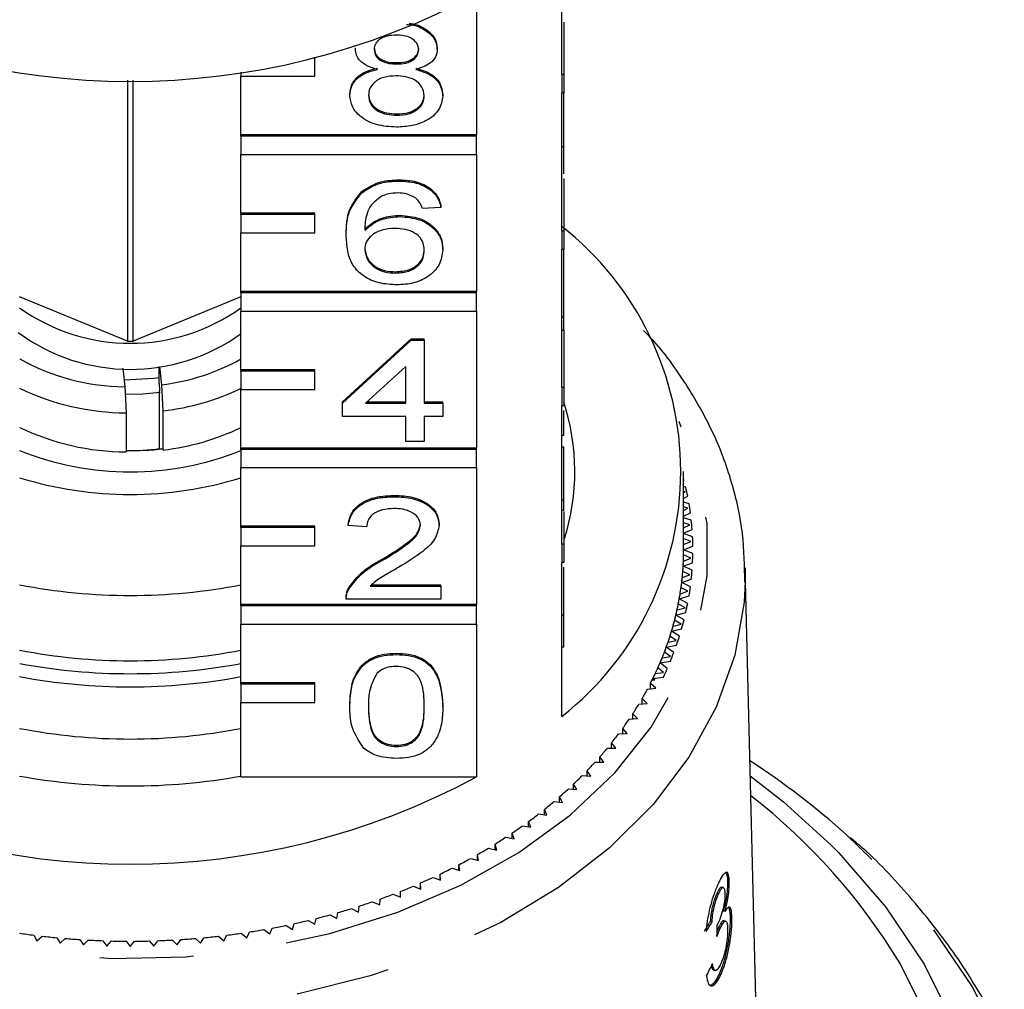
# Model space of a CAD drawing. Extents: x 3 to 402, y 38 to 263.
# Drawn here: x 375 to 388, y 221 to 234 of the extents above; entities that cross this region are included whole.
import ezdxf

# ---------------------------------------------------------------- set-up
doc = ezdxf.new("R2010")
doc.units = 0
doc.linetypes.add('PHANTOM', pattern=[12.7, 6.35, -1.27, 1.27, -1.27, 1.27, -1.27])
doc.layers.get('0').update_dxf_attribs({"linetype": 'CONTINUOUS'})

msp = doc.modelspace()

# ---------------------------------------------------------------- linework, layer by layer
at = {"color": 7, "linetype": 'CONTINUOUS'}
for p, q in [((382.456, 233.062), (382.456, 234.972)), ((381.3, 234.154), (381.3, 232.245)), ((382.481, 233.772), (382.481, 233.062)), ((379.658, 233.408), (379.658, 233.426)), ((380.767, 233.403), (380.767, 233.421)), ((379.106, 233.288), (379.095, 233.288)), ((379.106, 233.288), (379.106, 233.29)), ((379.106, 233.04), (379.106, 233.288)), ((380.215, 233.206), (380.215, 233.224)), ((378.106, 233.094), (378.106, 233.04)), ((378.106, 232.245), (378.106, 233.04)), ((378.106, 233.04), (379.106, 233.04)), ((382.456, 233.062), (382.456, 232.815)), ((382.481, 233.062), (382.456, 233.062)), ((382.481, 233.062), (382.481, 232.815)), ((376.57, 232.987), (376.57, 229.452)), ((376.643, 229.452), (376.643, 232.987)), ((379.582, 232.778), (379.582, 232.795)), ((380.843, 232.773), (380.843, 232.791)), ((382.456, 230.941), (382.456, 232.815)), ((382.481, 232.815), (382.456, 232.815)), ((380.215, 232.511), (380.215, 232.529)), ((381.3, 232.245), (378.106, 232.245)), ((378.106, 232.227), (378.106, 232.245)), ((381.3, 232.227), (381.3, 232.245)), ((381.3, 232.227), (378.106, 232.227)), ((378.106, 232.227), (378.106, 231.979)), ((381.3, 231.979), (381.3, 232.227)), ((378.106, 231.979), (381.3, 231.979)), ((378.106, 231.184), (378.106, 231.979)), ((381.3, 231.979), (381.3, 230.123)), ((382.481, 232.083), (382.456, 232.083)), ((380.25, 231.62), (380.25, 231.637)), ((382.481, 231.655), (382.481, 230.941)), ((379.746, 231.462), (379.746, 231.48)), ((379.106, 231.184), (378.106, 231.184)), ((378.106, 231.166), (378.106, 231.184)), ((379.106, 231.166), (378.106, 231.166)), ((378.106, 231.166), (378.106, 230.919)), ((379.106, 231.166), (379.106, 231.184)), ((379.106, 230.919), (379.106, 231.166)), ((380.817, 231.263), (380.565, 231.246)), ((380.817, 231.263), (380.817, 231.281)), ((380.262, 231.139), (380.262, 231.156)), ((378.106, 230.123), (378.106, 230.919)), ((378.106, 230.919), (379.106, 230.919)), ((379.532, 230.88), (379.532, 230.898)), ((382.456, 230.941), (382.456, 230.694)), ((382.481, 230.941), (382.456, 230.941)), ((382.481, 230.941), (382.481, 230.694)), ((380.843, 230.687), (380.843, 230.705)), ((382.456, 228.82), (382.456, 230.694)), ((382.481, 230.694), (382.456, 230.694)), ((382.481, 229.775), (382.481, 230.694)), ((380.202, 230.372), (380.202, 230.39)), ((381.3, 230.123), (378.106, 230.123)), ((378.106, 230.106), (378.106, 230.123)), ((381.3, 230.106), (378.106, 230.106)), ((378.106, 230.106), (378.106, 229.858)), ((381.3, 230.106), (381.3, 230.123)), ((381.3, 229.858), (381.3, 230.106)), ((376.57, 229.452), (375.106, 230.049)), ((378.106, 230.049), (376.643, 229.452)), ((378.106, 229.858), (381.3, 229.858)), ((378.106, 229.063), (378.106, 229.858)), ((381.3, 229.858), (381.3, 228.002)), ((382.481, 229.775), (382.456, 229.775)), ((382.481, 229.596), (382.481, 229.775)), ((382.481, 229.596), (382.456, 229.596)), ((382.481, 229.596), (382.481, 228.82)), ((379.482, 228.626), (380.414, 229.481)), ((379.482, 228.608), (380.414, 229.463)), ((380.414, 229.481), (380.591, 229.481)), ((380.414, 229.463), (380.414, 229.481)), ((380.414, 229.463), (380.591, 229.463)), ((380.591, 229.463), (380.591, 229.481)), ((380.591, 229.463), (380.591, 228.608)), ((376.506, 229.082), (376.532, 228.834)), ((376.997, 228.875), (376.997, 229.107)), ((377.031, 228.86), (377.005, 229.108)), ((379.106, 229.063), (378.106, 229.063)), ((378.106, 229.045), (378.106, 229.063)), ((379.106, 229.045), (378.106, 229.045)), ((378.106, 229.045), (378.106, 228.797)), ((379.106, 229.045), (379.106, 229.063)), ((379.106, 228.797), (379.106, 229.045)), ((380.339, 229.109), (379.793, 228.608)), ((380.339, 228.608), (380.339, 229.109)), ((376.532, 228.834), (376.551, 228.48)), ((377.003, 228.772), (377.003, 228.776)), ((377.003, 227.995), (377.003, 228.772)), ((377.05, 228.506), (377.031, 228.86)), ((378.106, 228.002), (378.106, 228.797)), ((378.106, 228.797), (379.106, 228.797)), ((382.456, 228.82), (382.456, 228.572)), ((382.481, 228.82), (382.456, 228.82)), ((382.481, 228.82), (382.481, 228.572)), ((379.482, 228.608), (379.482, 228.626)), ((379.812, 228.626), (380.339, 228.626)), ((380.591, 228.626), (380.843, 228.626)), ((380.843, 228.608), (380.843, 228.626)), ((377.05, 227.976), (377.05, 228.506)), ((379.482, 228.43), (379.482, 228.608)), ((379.793, 228.608), (380.339, 228.608)), ((380.591, 228.608), (380.843, 228.608)), ((380.843, 228.608), (380.843, 228.43)), ((382.456, 226.698), (382.456, 228.572)), ((382.481, 228.572), (382.456, 228.572)), ((376.551, 228.48), (376.551, 227.949)), ((380.339, 228.43), (379.482, 228.43)), ((380.339, 228.091), (380.339, 228.43)), ((380.843, 228.43), (380.591, 228.43)), ((380.591, 228.43), (380.591, 228.091)), ((380.591, 228.091), (380.339, 228.091)), ((382.481, 228.171), (382.456, 228.171)), ((377.003, 227.995), (377.048, 227.993)), ((377.048, 227.993), (377.05, 227.976)), ((381.3, 228.002), (378.106, 228.002)), ((378.106, 227.984), (378.106, 228.002)), ((381.3, 227.984), (378.106, 227.984)), ((378.106, 227.984), (378.106, 227.737)), ((381.3, 227.984), (381.3, 228.002)), ((381.3, 227.737), (381.3, 227.984)), ((382.481, 228.014), (382.456, 228.014)), ((378.106, 227.737), (381.3, 227.737)), ((378.106, 226.941), (378.106, 227.737)), ((381.3, 227.737), (381.3, 225.881)), ((384.106, 226.623), (384.106, 227.684)), ((384.106, 227.569), (384.112, 227.572)), ((384.136, 227.472), (384.106, 227.48)), ((380.187, 227.342), (380.187, 227.36)), ((382.481, 227.297), (382.456, 227.297)), ((384.125, 227.408), (384.106, 227.413)), ((384.106, 227.398), (384.125, 227.408)), ((384.106, 227.319), (384.162, 227.349)), ((384.18, 227.248), (384.106, 227.27)), ((384.165, 227.185), (384.106, 227.203)), ((384.106, 227.155), (384.165, 227.185)), ((382.481, 227.155), (382.456, 227.155)), ((382.481, 227.142), (382.481, 226.698)), ((384.106, 227.08), (384.198, 227.125)), ((384.21, 227.023), (384.106, 227.058)), ((379.106, 226.941), (378.106, 226.941)), ((378.106, 226.924), (378.106, 226.941)), ((379.106, 226.924), (378.106, 226.924)), ((378.106, 226.924), (378.106, 226.676)), ((379.106, 226.924), (379.106, 226.941)), ((379.106, 226.676), (379.106, 226.924)), ((379.557, 226.95), (379.557, 226.968)), ((379.809, 226.933), (379.557, 226.95)), ((380.792, 226.959), (380.792, 226.976)), ((384.191, 226.96), (384.106, 226.99)), ((384.106, 226.921), (384.191, 226.96)), ((384.106, 226.848), (384.221, 226.9)), ((384.227, 226.798), (384.106, 226.843)), ((384.205, 226.736), (384.106, 226.774)), ((378.106, 225.881), (378.106, 226.676)), ((378.106, 226.676), (379.106, 226.676)), ((382.456, 226.698), (382.456, 226.451)), ((382.481, 226.698), (382.456, 226.698)), ((382.481, 226.698), (382.481, 226.451)), ((384.106, 226.694), (384.205, 226.736)), ((384.106, 226.623), (384.231, 226.674)), ((384.231, 226.572), (384.106, 226.623)), ((380.012, 226.472), (380.012, 226.49)), ((384.103, 226.471), (384.205, 226.511)), ((384.205, 226.511), (384.106, 226.553)), ((382.456, 224.365), (382.456, 226.451)), ((382.481, 226.451), (382.456, 226.451)), ((384.1, 226.401), (384.227, 226.448)), ((384.221, 226.346), (384.1, 226.401)), ((385.105, 219.657), (384.939, 226.379)), ((384.939, 226.379), (384.94, 226.193)), ((384.08, 226.179), (384.21, 226.223)), ((384.088, 226.249), (384.191, 226.286)), ((384.191, 226.286), (384.095, 226.331)), ((379.558, 226.076), (379.558, 226.094)), ((379.856, 226.131), (380.817, 226.131)), ((379.876, 226.148), (380.817, 226.148)), ((380.817, 226.131), (380.817, 226.148)), ((380.817, 226.131), (380.817, 225.952)), ((384.165, 226.061), (384.071, 226.109)), ((384.198, 226.121), (384.08, 226.179)), ((379.532, 225.978), (379.532, 225.956)), ((384.047, 225.958), (384.18, 225.998)), ((384.162, 225.897), (384.047, 225.958)), ((384.059, 226.028), (384.165, 226.061)), ((381.3, 225.881), (378.106, 225.881)), ((378.106, 225.863), (378.106, 225.881)), ((381.3, 225.863), (378.106, 225.863)), ((378.106, 225.863), (378.106, 225.615)), ((380.817, 225.952), (379.532, 225.952)), ((381.3, 225.863), (381.3, 225.881)), ((381.3, 225.615), (381.3, 225.863)), ((384.017, 225.808), (384.125, 225.838)), ((384.125, 225.838), (384.034, 225.889)), ((382.481, 225.737), (382.456, 225.737)), ((384.001, 225.739), (384.136, 225.774)), ((384.112, 225.674), (384.001, 225.739)), ((378.106, 225.615), (381.3, 225.615)), ((378.106, 224.82), (378.106, 225.615)), ((381.3, 225.615), (381.3, 223.547)), ((383.963, 225.589), (384.072, 225.616)), ((384.072, 225.616), (383.984, 225.669)), ((384.005, 225.396), (383.921, 225.452)), ((383.943, 225.52), (384.079, 225.552)), ((384.05, 225.452), (383.943, 225.52)), ((382.481, 225.303), (382.456, 225.303)), ((383.871, 225.304), (384.009, 225.332)), ((383.974, 225.233), (383.871, 225.304)), ((383.895, 225.372), (384.005, 225.396)), ((380.213, 225.204), (380.213, 225.221)), ((383.814, 225.158), (383.926, 225.178)), ((383.926, 225.178), (383.845, 225.236)), ((383.834, 224.962), (383.757, 225.023)), ((383.786, 225.09), (383.926, 225.113)), ((383.885, 225.016), (383.786, 225.09)), ((383.689, 224.879), (383.831, 224.898)), ((383.721, 224.945), (383.834, 224.962)), ((379.106, 224.82), (378.106, 224.82)), ((378.106, 224.802), (378.106, 224.82)), ((379.106, 224.802), (378.106, 224.802)), ((378.106, 224.802), (378.106, 224.555)), ((379.106, 224.802), (379.106, 224.82)), ((379.106, 224.555), (379.106, 224.802)), ((383.73, 224.75), (383.656, 224.813)), ((383.656, 224.741), (383.656, 224.813)), ((383.718, 224.855), (383.677, 224.855)), ((383.718, 224.855), (383.689, 224.879)), ((383.616, 224.736), (383.73, 224.75)), ((378.106, 223.547), (378.106, 224.555)), ((378.106, 224.555), (379.106, 224.555)), ((379.582, 224.499), (379.582, 224.517)), ((380.843, 224.499), (380.843, 224.517)), ((383.498, 224.53), (383.612, 224.541)), ((383.612, 224.541), (383.543, 224.606)), ((383.543, 224.534), (383.543, 224.606)), ((383.483, 224.335), (383.417, 224.402)), ((383.417, 224.331), (383.417, 224.402)), ((383.368, 224.328), (383.483, 224.335)), ((383.226, 224.13), (383.341, 224.133)), ((383.341, 224.133), (383.28, 224.202)), ((383.28, 224.132), (383.28, 224.202)), ((380.213, 223.956), (380.213, 223.974)), ((383.188, 223.936), (383.13, 224.007)), ((383.13, 223.936), (383.13, 224.007)), ((383.073, 223.936), (383.188, 223.936)), ((382.908, 223.747), (383.023, 223.744)), ((383.023, 223.744), (382.97, 223.816)), ((382.97, 223.745), (382.97, 223.816)), ((382.732, 223.563), (382.847, 223.556)), ((382.847, 223.556), (382.798, 223.63)), ((382.798, 223.559), (382.798, 223.63)), ((378.106, 223.547), (381.3, 223.547)), ((382.66, 223.374), (382.615, 223.449)), ((382.615, 223.378), (382.615, 223.449)), ((382.545, 223.384), (382.66, 223.374)), ((382.348, 223.211), (382.462, 223.198)), ((382.462, 223.198), (382.422, 223.274)), ((382.422, 223.202), (382.422, 223.274)), ((382.141, 223.044), (382.254, 223.027)), ((382.254, 223.027), (382.218, 223.105)), ((382.218, 223.033), (382.218, 223.105)), ((382.036, 222.863), (382.005, 222.942)), ((382.005, 222.869), (382.005, 222.942)), ((381.809, 222.706), (381.782, 222.785)), ((381.782, 222.711), (381.782, 222.785)), ((381.924, 222.883), (382.036, 222.863)), ((381.572, 222.555), (381.551, 222.635)), ((381.551, 222.56), (381.551, 222.635)), ((381.698, 222.729), (381.809, 222.706)), ((381.327, 222.412), (381.31, 222.492)), ((381.31, 222.416), (381.31, 222.492)), ((381.463, 222.582), (381.572, 222.555)), ((381.073, 222.276), (381.061, 222.357)), ((381.061, 222.279), (381.061, 222.357)), ((381.22, 222.442), (381.327, 222.412)), ((380.812, 222.147), (380.805, 222.229)), ((380.805, 222.15), (380.805, 222.229)), ((380.968, 222.309), (381.073, 222.276)), ((380.543, 222.026), (380.541, 222.108)), ((380.541, 222.027), (380.541, 222.108)), ((380.709, 222.183), (380.812, 222.147)), ((384.725, 222.126), (384.701, 222.131)), ((380.169, 221.956), (380.268, 221.914)), ((380.268, 221.914), (380.27, 221.996)), ((380.442, 222.066), (380.543, 222.026)), ((384.583, 221.967), (384.559, 221.973)), ((384.645, 222.045), (384.621, 222.05)), ((379.889, 221.855), (379.986, 221.81)), ((379.986, 221.81), (379.993, 221.891)), ((379.404, 221.627), (379.421, 221.707)), ((379.604, 221.762), (379.698, 221.714)), ((379.698, 221.714), (379.71, 221.795)), ((384.667, 221.721), (384.643, 221.726)), ((378.803, 221.479), (378.829, 221.558)), ((379.018, 221.601), (379.106, 221.548)), ((379.106, 221.548), (379.127, 221.628)), ((379.314, 221.677), (379.404, 221.627)), ((384.492, 221.583), (384.468, 221.589)), ((384.675, 221.59), (384.651, 221.595)), ((384.76, 221.639), (384.736, 221.644)), ((378.109, 221.427), (378.187, 221.367)), ((378.187, 221.367), (378.222, 221.444)), ((378.416, 221.476), (378.496, 221.418)), ((378.496, 221.418), (378.527, 221.497)), ((378.719, 221.534), (378.803, 221.479)), ((384.603, 221.498), (384.579, 221.503)), ((375.299, 221.401), (375.339, 221.324)), ((375.339, 221.324), (375.413, 221.387)), ((375.609, 221.367), (375.654, 221.292)), ((375.654, 221.292), (375.724, 221.357)), ((375.921, 221.342), (375.97, 221.268)), ((375.97, 221.268), (376.036, 221.335)), ((376.235, 221.326), (376.288, 221.254)), ((376.288, 221.254), (376.35, 221.323)), ((376.549, 221.32), (376.606, 221.249)), ((376.606, 221.249), (376.664, 221.32)), ((376.863, 221.323), (376.925, 221.254)), ((376.925, 221.254), (376.978, 221.326)), ((377.176, 221.335), (377.242, 221.268)), ((377.242, 221.268), (377.292, 221.342)), ((377.489, 221.357), (377.559, 221.292)), ((377.559, 221.292), (377.604, 221.367)), ((377.8, 221.387), (377.874, 221.324)), ((377.874, 221.324), (377.914, 221.401)), ((384.512, 220.928), (384.536, 220.923)), ((384.61, 220.864), (384.586, 220.87))]:
    msp.add_line(p, q, dxfattribs=at)
at = {"color": 7, "linetype": 'CONTINUOUS', "flags": 128}
for points in [[(376.997, 228.952), (376.923, 228.942), (376.523, 228.923)], [(377.011, 228.756), (376.776, 228.732), (376.534, 228.728)], [(385.009, 223.56), (385.462, 223.206), (386.106, 222.622)]]:
    msp.add_lwpolyline(points, dxfattribs=at)
at = {"color": 8, "linetype": 'PHANTOM', "flags": 128}
for points in [[(368.772, 226.623), (368.837, 225.915), (369.029, 225.218), (369.345, 224.544), (369.78, 223.905), (370.328, 223.31), (370.979, 222.769), (371.722, 222.292), (372.545, 221.886), (373.435, 221.558), (374.377, 221.312), (375.356, 221.155), (376.355, 221.086), (377.359, 221.109), (378.35, 221.222), (379.312, 221.424), (380.23, 221.712), (381.088, 222.08), (381.873, 222.522), (382.572, 223.032), (383.172, 223.601), (383.665, 224.22), (384.041, 224.878), (384.296, 225.564), (384.424, 226.268), (384.424, 226.978), (384.296, 227.682), (384.045, 228.361)], [(384.94, 226.193), (384.925, 225.913), (384.799, 225.193), (384.548, 224.489), (384.178, 223.813), (383.692, 223.173), (383.099, 222.581), (382.408, 222.045), (381.629, 221.573), (380.773, 221.172), (379.855, 220.849), (378.887, 220.608), (377.885, 220.452), (376.863, 220.385), (375.837, 220.408), (374.824, 220.519), (373.837, 220.718), (372.892, 221), (372.003, 221.363), (371.184, 221.8), (370.448, 222.306), (369.804, 222.871), (369.264, 223.488), (368.835, 224.147), (368.524, 224.838), (368.336, 225.551), (368.272, 226.276)], [(368.197, 223.291), (368.157, 223.259), (367.409, 222.594), (366.764, 221.877), (366.232, 221.115), (365.816, 220.317), (365.523, 219.493), (365.356, 218.651), (365.316, 217.802), (365.404, 216.954), (365.619, 216.118), (365.958, 215.302), (366.418, 214.517), (366.993, 213.771), (367.678, 213.072), (368.463, 212.428), (369.341, 211.848), (370.301, 211.336), (371.333, 210.9), (372.424, 210.544), (373.563, 210.271), (374.736, 210.086), (375.93, 209.99), (377.132, 209.984), (378.328, 210.069), (379.505, 210.243), (380.649, 210.505), (381.747, 210.851), (382.786, 211.278), (383.756, 211.78), (384.645, 212.352), (385.442, 212.988), (386.14, 213.68), (386.729, 214.421), (387.204, 215.202), (387.559, 216.014), (387.789, 216.848), (387.893, 217.695), (387.869, 218.545), (387.717, 219.388), (387.44, 220.215), (387.04, 221.017), (387.04, 221.017)], [(365.193, 214.015), (365.73, 213.215), (366.378, 212.458), (367.132, 211.752), (367.982, 211.103), (368.922, 210.518), (369.94, 210.003), (371.026, 209.564), (372.17, 209.205), (373.359, 208.929), (374.581, 208.74), (375.824, 208.64), (377.076, 208.628), (378.322, 208.707), (379.551, 208.874), (380.75, 209.128), (381.906, 209.467), (383.008, 209.886), (384.044, 210.383), (385.004, 210.95), (385.877, 211.584), (386.656, 212.277), (387.331, 213.022), (387.896, 213.811), (388.346, 214.637), (388.675, 215.491), (388.88, 216.364), (388.959, 217.247), (388.911, 218.131), (388.738, 219.007), (388.439, 219.867), (388.02, 220.7), (387.483, 221.5), (386.834, 222.256), (386.31, 222.764)], [(386.106, 222.622), (386.205, 222.522), (386.842, 221.787), (387.366, 221.009), (387.773, 220.196), (388.058, 219.358), (388.217, 218.504), (388.249, 217.642), (388.153, 216.783), (387.931, 215.935), (387.585, 215.108), (387.118, 214.312), (386.537, 213.555), (385.846, 212.844), (385.054, 212.189), (384.17, 211.595), (383.203, 211.071), (382.164, 210.62), (381.063, 210.249), (379.914, 209.961), (378.729, 209.76), (377.52, 209.648), (376.302, 209.625), (375.086, 209.693), (373.888, 209.85), (372.719, 210.095), (371.593, 210.424), (370.521, 210.836), (369.517, 211.324), (368.59, 211.884), (367.75, 212.509), (367.008, 213.193), (366.371, 213.928), (365.847, 214.706), (365.847, 214.706)]]:
    msp.add_lwpolyline(points, dxfattribs=at)
at = {"color": 7, "linetype": 'CONTINUOUS'}
for centre, radius, start, end in [((376.606, 242.867), 9.897, 241.6906, 298.3094), ((379.842, 227.684), 4.225, 308.2256, 51.7744), ((376.606, 231.994), 2.573, 234.3406, 305.6594), ((376.607, 231.636), 2.568, 233.6857, 305.7934), ((376.606, 232.296), 2.844, 269.2653, 270.7347), ((376.551, 231.793), 2.96, 240.7827, 269.6367), ((376.685, 231.747), 2.908, 276.8279, 299.2566), ((376.57, 231.868), 3.389, 244.4051, 269.6742), ((376.679, 231.762), 3.277, 276.4982, 295.8262), ((379.574, 227.684), 3.057, 342.4697, 18.0012), ((376.57, 231.338), 3.389, 244.4051, 269.6742), ((376.679, 231.231), 3.277, 276.4982, 295.8262), ((376.606, 231.72), 4.041, 248.2115, 291.7885), ((376.607, 231.623), 3.657, 269.099, 276.9286), ((376.607, 230.776), 2.809, 268.8661, 278.1105), ((376.606, 232.438), 5.065, 252.7721, 287.2279), ((380.297, 226.606), 3.935, 10.8829, 12.7084), ((380.354, 226.617), 3.878, 7.5331, 9.3762), ((380.396, 226.622), 3.835, 4.1559, 6.0129), ((380.417, 226.623), 3.815, 0.7648, 2.6287), ((380.353, 226.623), 3.753, 356.6071, 359.9994), ((380.362, 226.623), 3.744, 358.9258, 0.0008), ((380.416, 226.623), 3.815, 357.3714, 359.2352), ((380.334, 226.624), 3.773, 353.2252, 356.6057), ((380.349, 226.623), 3.758, 355.5358, 357.6798), ((380.317, 226.626), 3.79, 352.1618, 354.2935), ((380.398, 226.624), 3.833, 353.9865, 355.8446), ((376.606, 233.871), 7.867, 259.0083, 280.9917), ((380.294, 226.629), 3.813, 349.8672, 353.224), ((380.356, 226.629), 3.876, 350.6233, 352.4674), ((380.236, 226.64), 3.872, 346.5431, 349.8654), ((380.267, 226.634), 3.84, 348.8143, 350.9267), ((380.297, 226.64), 3.935, 347.2916, 349.1171), ((380.16, 226.658), 3.95, 343.263, 346.5419), ((380.204, 226.647), 3.905, 345.5027, 347.5926), ((380.118, 226.67), 3.994, 342.2398, 344.2984), ((380.215, 226.66), 4.02, 344.0032, 345.8022), ((380.065, 226.687), 4.049, 340.0372, 343.2616), ((380.125, 226.687), 4.114, 340.7635, 342.5356), ((379.955, 226.727), 4.167, 336.8712, 340.0347), ((380.017, 226.703), 4.1, 339.0317, 341.0549), ((376.606, 232.987), 7.867, 259.008, 280.992), ((379.896, 226.751), 4.23, 335.8878, 337.8687), ((380.012, 226.728), 4.234, 337.5841, 339.3226), ((376.606, 233.147), 8.203, 259.4642, 280.5358), ((379.832, 226.779), 4.3, 333.7719, 336.8702), ((376.606, 232.969), 8.203, 259.4638, 280.5362), ((379.767, 226.81), 4.372, 332.8118, 334.75), ((379.886, 226.782), 4.372, 334.4703, 336.1722), ((379.735, 226.827), 4.408, 333.4328, 333.7765), ((379.621, 226.887), 4.537, 329.8091, 331.6997), ((379.466, 226.98), 4.718, 326.8825, 328.7246), ((379.298, 227.092), 4.92, 324.0347, 325.8253), ((376.606, 231.926), 7.867, 259.008, 280.992), ((379.136, 227.211), 5.12, 321.263, 323.0081), ((378.951, 227.362), 5.36, 318.5742, 320.2657), ((378.775, 227.52), 5.596, 315.9621, 317.6061), ((379.046, 214.635), 10.902, 48.2172, 56.8711), ((376.606, 231.866), 8.443, 259.7658, 280.2342), ((378.603, 227.689), 5.837, 313.4234, 315.0231), ((376.606, 232.26), 9.897, 241.6906, 298.3094), ((378.417, 227.888), 6.109, 310.9622, 312.5132), ((378.241, 228.093), 6.379, 308.5703, 310.0776), ((378.06, 228.322), 6.672, 306.2488, 307.7109), ((377.887, 228.563), 6.968, 303.9908, 305.4106), ((377.727, 228.804), 7.257, 301.7932, 303.1751), ((377.572, 229.058), 7.555, 299.654, 300.9991), ((377.432, 229.308), 7.842, 297.5674, 298.8798), ((377.305, 229.556), 8.12, 295.5306, 296.8132), ((377.186, 229.81), 8.401, 293.541, 294.7951), ((376.978, 230.317), 8.949, 289.6867, 290.8886), ((377.077, 230.064), 8.678, 291.5939, 292.821), ((376.896, 230.552), 9.198, 287.814, 288.9942), ((376.828, 230.765), 9.422, 285.9735, 287.1355), ((376.712, 231.207), 9.879, 282.3768, 283.5013), ((376.763, 230.999), 9.665, 284.1628, 285.3043), ((376.582, 231.647), 10.326, 261.7716, 262.8643), ((376.631, 231.647), 10.326, 277.1357, 278.2284), ((376.651, 231.515), 10.192, 278.8661, 279.9683), ((376.68, 231.359), 10.034, 280.6112, 281.7249), ((376.597, 231.777), 10.457, 263.4972, 264.58), ((376.603, 231.856), 10.536, 265.2109, 266.2884), ((376.606, 231.897), 10.577, 266.9151, 267.9903), ((376.607, 231.929), 10.61, 268.6148, 269.6876), ((376.606, 231.929), 10.61, 270.3124, 271.3852), ((376.607, 231.897), 10.577, 272.0097, 273.0849), ((376.609, 231.856), 10.536, 273.7116, 274.7891), ((376.616, 231.777), 10.457, 275.42, 276.5028)]:
    msp.add_arc(centre, radius, start, end, dxfattribs=at)
at = {"color": 8, "linetype": 'PHANTOM'}
msp.add_arc((379.896, 216.696), 8.349, 31.1666, 52.1787, dxfattribs=at)
at = {"color": 7, "linetype": 'CONTINUOUS'}
for centre, major_axis, ratio, start_param, end_param in [((376.611, 223.615), (8.373, -0.31), 0.639341, 5.926781, 5.953329), ((376.611, 223.615), (8.398, -0.311), 0.639341, 5.926973, 5.953441), ((376.202, 215.224), (2.444, 58.782), 0.1384, 4.823145, 4.825838), ((376.602, 223.092), (8.405, 0.458), 0.773437, 5.862171, 5.888599)]:
    msp.add_ellipse(centre, major_axis=major_axis, ratio=ratio, start_param=start_param, end_param=end_param, dxfattribs=at)
for points, knots in [([(380.349, 233.742), (380.38, 233.74), (380.489, 233.731), (380.632, 233.654), (380.749, 233.535), (380.761, 233.447), (380.767, 233.403)], [0, 0, 0, 0, 0.13376, 0.470005, 0.734974, 1, 1, 1, 1]), ([(380.384, 233.756), (380.403, 233.754), (380.5, 233.745), (380.632, 233.671), (380.749, 233.553), (380.761, 233.465), (380.767, 233.421)], [0, 0, 0, 0, 0.086102, 0.440846, 0.720389, 1, 1, 1, 1]), ([(380.213, 233.598), (380.17, 233.596), (380.084, 233.592), (379.982, 233.544), (379.92, 233.478), (379.914, 233.431), (379.91, 233.407)], [0, 0, 0, 0, 0.280364, 0.559364, 0.779699, 1, 1, 1, 1]), ([(380.515, 233.399), (380.51, 233.429), (380.5, 233.491), (380.418, 233.56), (380.315, 233.594), (380.247, 233.597), (380.213, 233.598)], [0, 0, 0, 0, 0.279691, 0.559147, 0.779316, 1, 1, 1, 1]), ([(379.956, 233.131), (379.91, 233.144), (379.819, 233.171), (379.718, 233.242), (379.665, 233.325), (379.661, 233.38), (379.658, 233.408)], [0, 0, 0, 0, 0.280311, 0.559638, 0.779691, 1, 1, 1, 1]), ([(379.91, 233.425), (379.915, 233.393), (379.923, 233.331), (380.006, 233.26), (380.111, 233.227), (380.18, 233.225), (380.215, 233.224)], [0, 0, 0, 0, 0.279936, 0.558846, 0.779075, 1, 1, 1, 1]), ([(379.91, 233.407), (379.915, 233.376), (379.923, 233.313), (380.006, 233.243), (380.111, 233.21), (380.18, 233.207), (380.215, 233.206)], [0, 0, 0, 0, 0.2799327, 0.5588432, 0.7790745, 1, 1, 1, 1]), ([(380.215, 233.224), (380.258, 233.225), (380.344, 233.229), (380.446, 233.278), (380.506, 233.345), (380.512, 233.393), (380.515, 233.416)], [0, 0, 0, 0, 0.280479, 0.559262, 0.779577, 1, 1, 1, 1]), ([(380.215, 233.206), (380.258, 233.208), (380.344, 233.211), (380.446, 233.26), (380.506, 233.327), (380.512, 233.375), (380.515, 233.399)], [0, 0, 0, 0, 0.280478, 0.559257, 0.779578, 1, 1, 1, 1]), ([(380.767, 233.403), (380.763, 233.369), (380.754, 233.301), (380.659, 233.192), (380.545, 233.154), (380.476, 233.131)], [0, 0, 0, 0, 0.280613, 0.560832, 1, 1, 1, 1]), ([(379.582, 232.795), (379.587, 232.84), (379.596, 232.93), (379.686, 233.041), (379.814, 233.115), (379.908, 233.137), (379.956, 233.148)], [0, 0, 0, 0, 0.280186, 0.559468, 0.779548, 1, 1, 1, 1]), ([(379.582, 232.778), (379.587, 232.822), (379.596, 232.912), (379.686, 233.023), (379.814, 233.097), (379.908, 233.12), (379.956, 233.131)], [0, 0, 0, 0, 0.2801885, 0.5594703, 0.779548, 1, 1, 1, 1]), ([(380.207, 233.046), (380.151, 233.042), (380.039, 233.036), (379.913, 232.964), (379.844, 232.874), (379.838, 232.812), (379.834, 232.781)], [0, 0, 0, 0, 0.280111, 0.558976, 0.779306, 1, 1, 1, 1]), ([(380.591, 232.775), (380.585, 232.816), (380.574, 232.897), (380.473, 232.99), (380.342, 233.039), (380.252, 233.043), (380.207, 233.046)], [0, 0, 0, 0, 0.279973, 0.559316, 0.779349, 1, 1, 1, 1]), ([(380.476, 233.148), (380.534, 233.131), (380.65, 233.098), (380.809, 232.976), (380.83, 232.861), (380.843, 232.791)], [0, 0, 0, 0, 0.281226, 0.561789, 1, 1, 1, 1]), ([(380.476, 233.131), (380.534, 233.114), (380.65, 233.08), (380.809, 232.958), (380.83, 232.843), (380.843, 232.773)], [0, 0, 0, 0, 0.281226, 0.561789, 1, 1, 1, 1]), ([(380.213, 232.35), (380.121, 232.356), (379.937, 232.367), (379.724, 232.479), (379.6, 232.625), (379.588, 232.727), (379.582, 232.778)], [0, 0, 0, 0, 0.28013, 0.559336, 0.779523, 1, 1, 1, 1]), ([(379.834, 232.799), (379.84, 232.758), (379.85, 232.678), (379.947, 232.583), (380.081, 232.538), (380.17, 232.532), (380.215, 232.529)], [0, 0, 0, 0, 0.280552, 0.558516, 0.77917, 1, 1, 1, 1]), ([(379.834, 232.781), (379.84, 232.741), (379.85, 232.661), (379.947, 232.565), (380.081, 232.52), (380.17, 232.514), (380.215, 232.511)], [0, 0, 0, 0, 0.280553, 0.558517, 0.779169, 1, 1, 1, 1]), ([(380.843, 232.773), (380.832, 232.708), (380.811, 232.579), (380.639, 232.437), (380.428, 232.36), (380.284, 232.354), (380.213, 232.35)], [0, 0, 0, 0, 0.2795321, 0.559026, 0.7792613, 1, 1, 1, 1]), ([(380.215, 232.529), (380.271, 232.532), (380.383, 232.538), (380.512, 232.609), (380.581, 232.7), (380.587, 232.762), (380.591, 232.793)], [0, 0, 0, 0, 0.280191, 0.559072, 0.779304, 1, 1, 1, 1]), ([(380.215, 232.511), (380.271, 232.514), (380.383, 232.52), (380.512, 232.591), (380.581, 232.682), (380.587, 232.744), (380.591, 232.775)], [0, 0, 0, 0, 0.280193, 0.559075, 0.779305, 1, 1, 1, 1]), ([(382.481, 232.083), (382.481, 232.201), (382.481, 232.412), (382.481, 232.693), (382.481, 232.816)], [0, 0, 0, 0, 0.561397, 1, 1, 1, 1]), ([(382.481, 231.718), (382.481, 231.725), (382.481, 231.757), (382.481, 231.94), (382.481, 232.083)], [0, 0, 0, 0, 0.221977, 1, 1, 1, 1]), ([(379.746, 231.48), (379.827, 231.531), (379.972, 231.624), (380.165, 231.633), (380.25, 231.637)], [0, 0, 0, 0, 0.558379, 1, 1, 1, 1]), ([(379.746, 231.462), (379.827, 231.514), (379.972, 231.606), (380.165, 231.616), (380.25, 231.62)], [0, 0, 0, 0, 0.558379, 1, 1, 1, 1]), ([(380.25, 231.637), (380.329, 231.633), (380.486, 231.624), (380.673, 231.532), (380.783, 231.41), (380.806, 231.324), (380.817, 231.281)], [0, 0, 0, 0, 0.280048, 0.559185, 0.779374, 1, 1, 1, 1]), ([(380.25, 231.62), (380.329, 231.615), (380.486, 231.606), (380.673, 231.515), (380.783, 231.392), (380.806, 231.306), (380.817, 231.263)], [0, 0, 0, 0, 0.280049, 0.559188, 0.779373, 1, 1, 1, 1]), ([(379.532, 230.898), (379.535, 231.014), (379.539, 231.222), (379.683, 231.401), (379.746, 231.48)], [0, 0, 0, 0, 0.561396, 1, 1, 1, 1]), ([(379.532, 230.88), (379.535, 230.997), (379.539, 231.204), (379.683, 231.383), (379.746, 231.462)], [0, 0, 0, 0, 0.561396, 1, 1, 1, 1]), ([(380.233, 231.459), (380.191, 231.457), (380.116, 231.453), (380.048, 231.429), (380.019, 231.418)], [0, 0, 0, 0, 0.559718, 1, 1, 1, 1]), ([(380.474, 231.388), (380.435, 231.411), (380.364, 231.452), (380.273, 231.457), (380.233, 231.459)], [0, 0, 0, 0, 0.559004, 1, 1, 1, 1]), ([(380.019, 231.418), (379.971, 231.384), (379.875, 231.317), (379.793, 231.152), (379.787, 231.03), (379.784, 230.955)], [0, 0, 0, 0, 0.279359, 0.559176, 1, 1, 1, 1]), ([(380.565, 231.246), (380.555, 231.274), (380.537, 231.326), (380.494, 231.369), (380.474, 231.388)], [0, 0, 0, 0, 0.5604919, 1, 1, 1, 1]), ([(379.784, 230.973), (379.856, 231.031), (379.985, 231.134), (380.177, 231.15), (380.262, 231.156)], [0, 0, 0, 0, 0.558627, 1, 1, 1, 1]), ([(379.784, 230.955), (379.856, 231.013), (379.985, 231.117), (380.177, 231.132), (380.262, 231.139)], [0, 0, 0, 0, 0.558625, 1, 1, 1, 1]), ([(380.262, 231.156), (380.352, 231.148), (380.533, 231.131), (380.725, 231.004), (380.829, 230.856), (380.838, 230.755), (380.843, 230.705)], [0, 0, 0, 0, 0.279141, 0.558814, 0.779173, 1, 1, 1, 1]), ([(380.262, 231.139), (380.352, 231.13), (380.533, 231.113), (380.725, 230.987), (380.829, 230.838), (380.838, 230.738), (380.843, 230.687)], [0, 0, 0, 0, 0.279141, 0.558815, 0.779171, 1, 1, 1, 1]), ([(380.192, 230.978), (380.132, 230.974), (380.011, 230.964), (379.873, 230.889), (379.794, 230.792), (379.787, 230.725), (379.784, 230.691)], [0, 0, 0, 0, 0.27974, 0.559337, 0.779411, 1, 1, 1, 1]), ([(380.591, 230.682), (380.586, 230.725), (380.578, 230.812), (380.477, 230.916), (380.337, 230.971), (380.24, 230.976), (380.192, 230.978)], [0, 0, 0, 0, 0.280456, 0.5593636, 0.7793108, 1, 1, 1, 1]), ([(380.221, 230.212), (380.138, 230.217), (379.973, 230.227), (379.758, 230.325), (379.551, 230.54), (379.54, 230.74), (379.532, 230.88)], [0, 0, 0, 0, 0.186919, 0.373549, 0.560232, 1, 1, 1, 1]), ([(379.784, 230.709), (379.791, 230.664), (379.806, 230.573), (379.908, 230.464), (380.05, 230.399), (380.151, 230.393), (380.202, 230.39)], [0, 0, 0, 0, 0.280082, 0.5597686, 0.7796886, 1, 1, 1, 1]), ([(379.784, 230.691), (379.791, 230.646), (379.806, 230.555), (379.908, 230.446), (380.05, 230.381), (380.151, 230.375), (380.202, 230.372)], [0, 0, 0, 0, 0.280082, 0.5597686, 0.7796886, 1, 1, 1, 1]), ([(380.202, 230.39), (380.264, 230.395), (380.388, 230.405), (380.52, 230.493), (380.583, 230.597), (380.588, 230.665), (380.591, 230.7)], [0, 0, 0, 0, 0.279487, 0.558549, 0.778977, 1, 1, 1, 1]), ([(380.202, 230.372), (380.264, 230.377), (380.388, 230.387), (380.52, 230.475), (380.583, 230.579), (380.588, 230.648), (380.591, 230.682)], [0, 0, 0, 0, 0.279488, 0.558552, 0.778977, 1, 1, 1, 1]), ([(380.843, 230.687), (380.833, 230.62), (380.813, 230.485), (380.661, 230.322), (380.447, 230.226), (380.297, 230.217), (380.221, 230.212)], [0, 0, 0, 0, 0.280228, 0.559761, 0.779759, 1, 1, 1, 1]), ([(384.936, 226.183), (384.932, 226.402), (384.925, 226.857), (384.773, 227.54), (384.518, 228.224), (384.145, 228.875), (383.823, 229.334), (383.599, 229.558), (383.564, 229.593)], [0, 0, 0, 0, 0.180381, 0.375242, 0.570405, 0.766474, 0.963762, 1, 1, 1, 1]), ([(376.997, 228.875), (376.998, 228.869), (376.998, 228.857), (376.999, 228.834), (377, 228.81), (377.001, 228.79), (377.002, 228.78), (377.003, 228.776)], [0, 0, 0, 0, 0.211557, 0.424017, 0.63729, 0.852234, 1, 1, 1, 1]), ([(382.481, 228.171), (382.481, 228.242), (382.481, 228.344), (382.481, 228.471), (382.481, 228.509)], [0, 0, 0, 0, 0.698501, 1, 1, 1, 1]), ([(382.481, 227.297), (382.481, 227.428), (382.481, 227.663), (382.481, 227.906), (382.481, 228.014)], [0, 0, 0, 0, 0.558361, 1, 1, 1, 1]), ([(379.557, 226.968), (379.572, 227.03), (379.601, 227.153), (379.77, 227.289), (379.981, 227.352), (380.118, 227.357), (380.187, 227.36)], [0, 0, 0, 0, 0.280235, 0.558893, 0.779132, 1, 1, 1, 1]), ([(379.557, 226.95), (379.572, 227.012), (379.601, 227.135), (379.77, 227.271), (379.981, 227.334), (380.118, 227.34), (380.187, 227.342)], [0, 0, 0, 0, 0.280237, 0.558894, 0.779133, 1, 1, 1, 1]), ([(380.187, 227.36), (380.273, 227.356), (380.444, 227.348), (380.649, 227.251), (380.774, 227.119), (380.786, 227.024), (380.792, 226.976)], [0, 0, 0, 0, 0.280482, 0.559643, 0.779749, 1, 1, 1, 1]), ([(380.187, 227.342), (380.273, 227.338), (380.444, 227.33), (380.649, 227.234), (380.774, 227.101), (380.786, 227.006), (380.792, 226.959)], [0, 0, 0, 0, 0.280482, 0.559643, 0.779749, 1, 1, 1, 1]), ([(382.481, 227.155), (382.481, 227.179), (382.481, 227.222), (382.481, 227.274), (382.481, 227.297)], [0, 0, 0, 0, 0.559959, 1, 1, 1, 1]), ([(380.182, 227.182), (380.127, 227.179), (380.019, 227.173), (379.888, 227.111), (379.819, 227.023), (379.812, 226.963), (379.809, 226.933)], [0, 0, 0, 0, 0.28041, 0.559486, 0.779371, 1, 1, 1, 1]), ([(380.54, 226.957), (380.534, 226.993), (380.52, 227.064), (380.418, 227.138), (380.3, 227.177), (380.221, 227.18), (380.182, 227.182)], [0, 0, 0, 0, 0.279076, 0.55861, 0.779042, 1, 1, 1, 1]), ([(380.012, 226.49), (380.137, 226.566), (380.312, 226.672), (380.506, 226.837), (380.529, 226.929), (380.54, 226.975)], [0, 0, 0, 0, 0.561313, 0.781385, 1, 1, 1, 1]), ([(380.012, 226.472), (380.137, 226.548), (380.312, 226.654), (380.506, 226.819), (380.529, 226.911), (380.54, 226.957)], [0, 0, 0, 0, 0.561312, 0.781386, 1, 1, 1, 1]), ([(380.792, 226.959), (380.779, 226.892), (380.752, 226.759), (380.541, 226.567), (380.358, 226.456), (380.247, 226.388)], [0, 0, 0, 0, 0.278742, 0.558833, 1, 1, 1, 1]), ([(379.558, 226.094), (379.621, 226.18), (379.734, 226.335), (379.927, 226.442), (380.012, 226.49)], [0, 0, 0, 0, 0.558358, 1, 1, 1, 1]), ([(379.558, 226.076), (379.621, 226.162), (379.734, 226.317), (379.927, 226.425), (380.012, 226.472)], [0, 0, 0, 0, 0.558359, 1, 1, 1, 1]), ([(380.247, 226.388), (380.2, 226.361), (380.123, 226.316), (380.016, 226.253), (379.927, 226.197), (379.88, 226.153), (379.856, 226.131)], [0, 0, 0, 0, 0.340036, 0.560062, 0.780089, 1, 1, 1, 1]), ([(382.481, 225.737), (382.481, 225.818), (382.481, 225.98), (382.481, 226.203), (382.481, 226.35), (382.481, 226.388)], [0, 0, 0, 0, 0.426035, 0.851016, 1, 1, 1, 1]), ([(379.532, 225.97), (379.533, 225.994), (379.534, 226.036), (379.551, 226.076), (379.558, 226.094)], [0, 0, 0, 0, 0.559954, 1, 1, 1, 1]), ([(379.532, 225.952), (379.533, 225.976), (379.534, 226.018), (379.551, 226.058), (379.558, 226.076)], [0, 0, 0, 0, 0.559961, 1, 1, 1, 1]), ([(382.481, 225.303), (382.481, 225.357), (382.481, 225.453), (382.481, 225.65), (382.481, 225.737)], [0, 0, 0, 0, 0.557975, 1, 1, 1, 1]), ([(379.582, 224.517), (379.585, 224.596), (379.591, 224.753), (379.655, 224.947), (379.766, 225.085), (379.889, 225.167), (380.046, 225.214), (380.157, 225.219), (380.213, 225.221)], [0, 0, 0, 0, 0.2504955, 0.5003719, 0.625439, 0.7502084, 0.8749805, 1, 1, 1, 1]), ([(379.582, 224.499), (379.585, 224.578), (379.591, 224.735), (379.655, 224.929), (379.766, 225.067), (379.889, 225.149), (380.046, 225.197), (380.157, 225.201), (380.213, 225.204)], [0, 0, 0, 0, 0.250494, 0.500371, 0.62544, 0.750208, 0.87498, 1, 1, 1, 1]), ([(380.213, 225.221), (380.268, 225.219), (380.38, 225.214), (380.536, 225.167), (380.662, 225.086), (380.817, 224.875), (380.831, 224.676), (380.843, 224.517)], [0, 0, 0, 0, 0.125373, 0.250643, 0.375697, 0.501113, 1, 1, 1, 1]), ([(380.213, 225.204), (380.268, 225.201), (380.38, 225.196), (380.536, 225.149), (380.662, 225.068), (380.817, 224.857), (380.831, 224.658), (380.843, 224.499)], [0, 0, 0, 0, 0.125373, 0.250644, 0.375698, 0.501114, 1, 1, 1, 1]), ([(380.21, 225.043), (380.181, 225.042), (380.124, 225.039), (380.028, 225.011), (379.979, 224.972), (379.948, 224.948)], [0, 0, 0, 0, 0.280453, 0.56069, 1, 1, 1, 1]), ([(380.591, 224.5), (380.589, 224.614), (380.587, 224.756), (380.508, 224.918), (380.432, 224.986), (380.33, 225.035), (380.25, 225.041), (380.21, 225.043)], [0, 0, 0, 0, 0.500352, 0.625529, 0.750517, 0.875255, 1, 1, 1, 1]), ([(379.948, 224.948), (379.907, 224.867), (379.834, 224.722), (379.834, 224.568), (379.834, 224.5)], [0, 0, 0, 0, 0.558058, 1, 1, 1, 1]), ([(379.773, 223.93), (379.706, 224.031), (379.586, 224.212), (379.584, 224.411), (379.582, 224.499)], [0, 0, 0, 0, 0.557974, 1, 1, 1, 1]), ([(379.834, 224.518), (379.837, 224.404), (379.839, 224.262), (379.915, 224.1), (379.992, 224.033), (380.092, 223.983), (380.172, 223.977), (380.213, 223.974)], [0, 0, 0, 0, 0.500362, 0.6255673, 0.750538, 0.8753035, 1, 1, 1, 1]), ([(379.834, 224.5), (379.837, 224.386), (379.839, 224.244), (379.915, 224.082), (379.992, 224.016), (380.092, 223.965), (380.172, 223.959), (380.213, 223.956)], [0, 0, 0, 0, 0.500362, 0.625567, 0.750538, 0.875303, 1, 1, 1, 1]), ([(380.213, 223.974), (380.253, 223.977), (380.333, 223.983), (380.433, 224.033), (380.509, 224.1), (380.586, 224.262), (380.589, 224.404), (380.591, 224.518)], [0, 0, 0, 0, 0.124656, 0.249421, 0.374389, 0.499591, 1, 1, 1, 1]), ([(380.213, 223.956), (380.253, 223.959), (380.333, 223.965), (380.433, 224.016), (380.509, 224.082), (380.586, 224.244), (380.589, 224.386), (380.591, 224.5)], [0, 0, 0, 0, 0.124657, 0.249421, 0.374387, 0.499592, 1, 1, 1, 1]), ([(380.843, 224.499), (380.84, 224.421), (380.834, 224.264), (380.77, 224.07), (380.659, 223.932), (380.536, 223.85), (380.379, 223.803), (380.268, 223.798), (380.213, 223.796)], [0, 0, 0, 0, 0.2504797, 0.5003533, 0.6253864, 0.7501729, 0.8749684, 1, 1, 1, 1]), ([(380.213, 223.796), (380.118, 223.802), (379.949, 223.812), (379.827, 223.894), (379.773, 223.93)], [0, 0, 0, 0, 0.559717, 1, 1, 1, 1]), ([(388.677, 219.426), (388.661, 219.477), (388.556, 219.808), (388.257, 220.397), (387.778, 221.183), (387.18, 221.926), (386.705, 222.442), (386.404, 222.691), (386.364, 222.725)], [0, 0, 0, 0, 0.041943, 0.271243, 0.501329, 0.732257, 0.963952, 1, 1, 1, 1]), ([(384.725, 222.126), (384.723, 222.158), (384.718, 222.224), (384.694, 222.261), (384.657, 222.243), (384.616, 222.185), (384.587, 222.125), (384.578, 222.105)], [0, 0, 0, 0, 0.2100029, 0.4208596, 0.6193458, 0.8691861, 1, 1, 1, 1]), ([(384.664, 222.252), (384.672, 222.249), (384.688, 222.245), (384.698, 222.193), (384.701, 222.147), (384.701, 222.131)], [0, 0, 0, 0, 0.34898, 0.785139, 1, 1, 1, 1]), ([(384.578, 222.105), (384.557, 222.058), (384.521, 221.974), (384.471, 221.815), (384.436, 221.662), (384.418, 221.54), (384.414, 221.474), (384.412, 221.452)], [0, 0, 0, 0, 0.257357, 0.467324, 0.677208, 0.89077, 1, 1, 1, 1]), ([(384.701, 222.131), (384.701, 222.096), (384.7, 222.026), (384.683, 221.896), (384.662, 221.795), (384.647, 221.742), (384.643, 221.726)], [0, 0, 0, 0, 0.303222, 0.60869, 0.882162, 1, 1, 1, 1]), ([(384.667, 221.721), (384.681, 221.777), (384.704, 221.871), (384.722, 222.009), (384.725, 222.084), (384.725, 222.12), (384.725, 222.126)], [0, 0, 0, 0, 0.4001947, 0.6725439, 0.9451585, 1, 1, 1, 1]), ([(384.559, 221.973), (384.545, 221.94), (384.522, 221.885), (384.494, 221.786), (384.475, 221.687), (384.471, 221.625), (384.468, 221.589)], [0, 0, 0, 0, 0.3049581, 0.5028981, 0.7010134, 1, 1, 1, 1]), ([(384.492, 221.583), (384.494, 221.619), (384.499, 221.68), (384.518, 221.779), (384.542, 221.864), (384.565, 221.926), (384.578, 221.957), (384.583, 221.967)], [0, 0, 0, 0, 0.291374, 0.493391, 0.69576, 0.896094, 1, 1, 1, 1]), ([(384.621, 222.049), (384.615, 222.049), (384.604, 222.049), (384.582, 222.018), (384.566, 221.986), (384.559, 221.973)], [0, 0, 0, 0, 0.313222, 0.707655, 1, 1, 1, 1]), ([(384.665, 221.969), (384.665, 221.944), (384.665, 221.9), (384.654, 221.819), (384.634, 221.729), (384.606, 221.638), (384.583, 221.585), (384.572, 221.562)], [0, 0, 0, 0, 0.211274, 0.366448, 0.52133, 0.79309, 1, 1, 1, 1]), ([(384.583, 221.967), (384.596, 221.992), (384.617, 222.033), (384.641, 222.049), (384.657, 222.038), (384.664, 222.006), (384.665, 221.978), (384.665, 221.969)], [0, 0, 0, 0, 0.297833, 0.499949, 0.701271, 0.907844, 1, 1, 1, 1]), ([(384.76, 221.639), (384.758, 221.679), (384.754, 221.75), (384.731, 221.788), (384.702, 221.778), (384.678, 221.739), (384.667, 221.721)], [0, 0, 0, 0, 0.31591, 0.549827, 0.784337, 1, 1, 1, 1]), ([(384.715, 221.775), (384.721, 221.763), (384.733, 221.736), (384.735, 221.676), (384.736, 221.644)], [0, 0, 0, 0, 0.465568, 1, 1, 1, 1]), ([(384.572, 221.562), (384.571, 221.56), (384.57, 221.556), (384.566, 221.55), (384.564, 221.545), (384.562, 221.542)], [0, 0, 0, 0, 0.250066, 0.500157, 1, 1, 1, 1]), ([(384.651, 221.592), (384.65, 221.594), (384.642, 221.602), (384.622, 221.581), (384.598, 221.543), (384.583, 221.512), (384.579, 221.503)], [0, 0, 0, 0, 0.073118, 0.47038, 0.846416, 1, 1, 1, 1]), ([(384.736, 221.644), (384.736, 221.595), (384.735, 221.496), (384.712, 221.31), (384.676, 221.128), (384.632, 220.977), (384.6, 220.901), (384.586, 220.87)], [0, 0, 0, 0, 0.217028, 0.4357, 0.634121, 0.84858, 1, 1, 1, 1]), ([(384.603, 221.498), (384.616, 221.523), (384.639, 221.57), (384.667, 221.595), (384.688, 221.587), (384.7, 221.548), (384.702, 221.506), (384.703, 221.488)], [0, 0, 0, 0, 0.241756, 0.439743, 0.637508, 0.842717, 1, 1, 1, 1]), ([(384.61, 220.864), (384.632, 220.918), (384.672, 221.015), (384.718, 221.202), (384.748, 221.386), (384.761, 221.538), (384.76, 221.613), (384.76, 221.639)], [0, 0, 0, 0, 0.247049, 0.452467, 0.657481, 0.879515, 1, 1, 1, 1]), ([(384.558, 221.384), (384.562, 221.395), (384.569, 221.415), (384.584, 221.454), (384.596, 221.48), (384.603, 221.498)], [0, 0, 0, 0, 0.25055, 0.501216, 1, 1, 1, 1]), ([(384.579, 221.503), (384.575, 221.495), (384.569, 221.48), (384.563, 221.464), (384.56, 221.457)], [0, 0, 0, 0, 0.581719, 1, 1, 1, 1]), ([(384.703, 221.488), (384.702, 221.455), (384.702, 221.389), (384.685, 221.266), (384.661, 221.152), (384.634, 221.068), (384.616, 221.028), (384.609, 221.012)], [0, 0, 0, 0, 0.236579, 0.475717, 0.682909, 0.871998, 1, 1, 1, 1]), ([(384.483, 220.988), (384.487, 220.969), (384.493, 220.938), (384.507, 220.933), (384.513, 220.931)], [0, 0, 0, 0, 0.585928, 1, 1, 1, 1]), ([(384.609, 221.012), (384.596, 220.986), (384.573, 220.942), (384.543, 220.918), (384.519, 220.929), (384.505, 220.969), (384.499, 221.005), (384.497, 221.016)], [0, 0, 0, 0, 0.252512, 0.425187, 0.597848, 0.878237, 1, 1, 1, 1]), ([(384.418, 220.853), (384.423, 220.814), (384.434, 220.735), (384.482, 220.703), (384.537, 220.736), (384.581, 220.803), (384.604, 220.852), (384.61, 220.864)], [0, 0, 0, 0, 0.2508258, 0.5041756, 0.7223147, 0.9286786, 1, 1, 1, 1]), ([(384.586, 220.87), (384.565, 220.829), (384.525, 220.754), (384.477, 220.713), (384.458, 220.724), (384.453, 220.727)], [0, 0, 0, 0, 0.460696, 0.846661, 1, 1, 1, 1])]:
    msp.add_open_spline(points, degree=3, knots=knots, dxfattribs=at)

doc.saveas('drawing.dxf')
